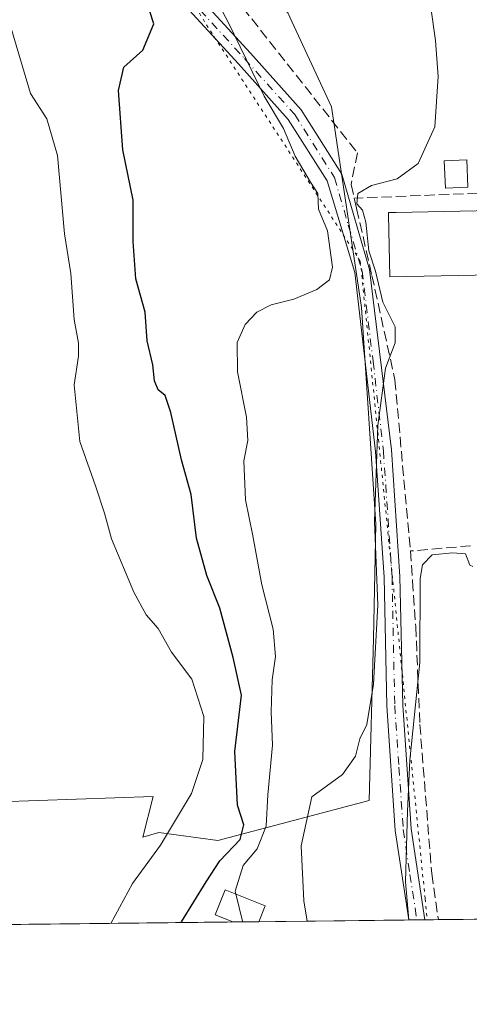
# Model space of a CAD drawing. Units: metres. Extents: x 576774 to 580213, y 4726545 to 4728897.
# Drawn here: x 577934 to 578007, y 4726545 to 4726703 of the extents above; entities that cross this region are included whole.
import ezdxf

# ---------------------------------------------------------------- set-up
doc = ezdxf.new("R2010")
doc.units = ezdxf.units.M
doc.header["$MEASUREMENT"] = 0
for name, pattern in [('DGN Style 3', [2.307223458686699, 1.648016756204785, -0.6592067024819142]), ('DGN Style 4', [2.6384748266838614, 1.318413404963828, -0.6592067024819142, 0.001648016756204785, -0.6592067024819142]), ('DGN Style 5', [1.1536117293433497, 0.4944050268614355, -0.6592067024819142])]:
    doc.linetypes.add(name, pattern=pattern)
for name, color, linetype, lineweight in [('Camino Cxs', 7, 'Continuous', 0), ('Camino eje', 30, 'DGN Style 4', 13), ('Comarca CxS', 21, 'Continuous', 0), ('Comunidad Autónoma CxS', 142, 'Continuous', 0), ('Curva de nivel maestra', 30, 'Continuous', 30), ('Curva de nivel normal', 30, 'Continuous', 0), ('Edificación Cxs', 1, 'Continuous', 13), ('Edificación ligera Cxs', 1, 'Continuous', 0), ('Matorral CxS', 135, 'Continuous', 0), ('Municipio CxS', 4, 'Continuous', 0), ('Muro lineal', 1, 'DGN Style 3', 13), ('Núcleo urbano CxS', 7, 'Continuous', 0), ('Obra de contención lineal', 1, 'DGN Style 3', 13), ('Provincia CxS', 1, 'Continuous', 0), ('Vía pecuaria eje', 92, 'DGN Style 5', 0)]:
    doc.layers.add(name, color=color, linetype=linetype, lineweight=lineweight)

# ---------------------------------------------------------------- blocks, each defined once
blk = doc.blocks.new('*U12')
at = {"layer": 'Núcleo urbano CxS', "color": 7, "linetype": 'Continuous', "lineweight": 0}
blk.add_polyline3d([(578021.4971000003, 4726575.961800001, 431.8470999999991), (578019.0014000004, 4726558.4334, 431.1309000000037), (577909.3202000001, 4726557.1898, 462.5022999999928), (577911.6096999999, 4726565.418500001, 461.9956999999995), (577918.7692999998, 4726576.793500001, 461.0895000000019), (577955.8339000001, 4726578.0547, 458.4241000000038), (577954.2056999998, 4726571.542500001, 458.2881000000052), (577956.7887000004, 4726572.247099999, 458.1971000000049), (577966.2726999996, 4726570.956900001, 451.7100000000065), (577990.6135, 4726577.444499999, 439.2407999999996), (577991.3108999999, 4726603.5109, 441.4302000000025), (577991.7273000004, 4726621.920299999, 441.1536999999954), (577989.4058999997, 4726656.795700001, 442.3815000000032), (577984.5734999999, 4726689.101700001, 442.3546999999963), (577977.4669000005, 4726704.333699999, 441.9544000000024), (577991.7242999999, 4726713.8585, 441.7063999999955), (578020.8503000002, 4726724.327500001, 438.9909999999945), (578023.5837000003, 4726715.624100001, 438.8340000000026), (578031.0504000001, 4726693.233100001, 437.4444999999978), (578031.8701, 4726664.936899999, 435.6725000000006), (578028.5969000002, 4726619.8377, 432.6760999999969)], close=True, dxfattribs=at)
blk = doc.blocks.new('*U20')
at = {"layer": 'Municipio CxS', "color": 4, "linetype": 'Continuous', "lineweight": 0, "flags": 128}
blk.add_lwpolyline([(578177.3239085773, 4726560.228394352), (578045.5719971404, 4726558.734638995), (578020.0129999993, 4726558.444900001), (576799.7800005801, 4726544.609982697)], dxfattribs=at)

msp = doc.modelspace()

# ---------------------------------------------------------------- linework, layer by layer
at = {"layer": 'Camino Cxs', "color": 7, "linetype": 'Continuous', "lineweight": 0, "extrusion": (0.4281079923428395, 0.004858687252174479, 0.9037145235362598), "elevation": 270807.6355399143, "flags": 128}
msp.add_lwpolyline([(4719694.425685716, -570599.7323538439), (4719694.425685716, -570596.8559284599)], dxfattribs=at)
at = {"layer": 'Camino Cxs', "color": 7, "linetype": 'Continuous', "lineweight": 0}
for points in [[(577997.0217000004, 4726558.1842, 439.9873999999982), (577994.8501000004, 4726572.590100001, 442.1153999999952), (577993.4700999996, 4726592.6601, 440.0803000000015), (577993.0301000001, 4726613.380100001, 440.7448000000004), (577991.6501000002, 4726633.610099999, 450.7504999999946), (577988.3300999999, 4726662.420100001, 445.2143999999971), (577983.8800999997, 4726677.1601, 452.3230999999942), (577977.6101000002, 4726687.0801, 450.8169000000053), (577969.6101000002, 4726696.0001, 454.9511000000057), (577953.1201, 4726714.0001, 457.3209999999963), (577946.9700999996, 4726725.840100001, 457.5724999999948), (577938.7100999998, 4726739.380100001, 457.4400000000023), (577930.1801000005, 4726750.530099999, 458.952099999995), (577924.7001, 4726756.800100001, 457.0872999999993), (577921.8400999998, 4726760.0801, 459.1301999999997), (577904.3201000001, 4726778.4901, 460.4627999999939), (577903.2100999998, 4726784.590100001, 464.3362000000052), (577905.8101000004, 4726784.5001, 462.9615000000049), (577906.7200999996, 4726779.470100001, 460.2133000000031), (577913.1201, 4726772.3201, 457.1518000000069), (577923.7200999996, 4726761.840100001, 457.2553000000044), (577929.0083, 4726755.775900001, 455.4639000000025)], [(577931.0506999996, 4726753.433700001, 458.6827000000048), (577932.1700999998, 4726752.1501, 460.6266000000033), (577934.8901000004, 4726748.600099999, 461.1794999999984), (577940.8300999999, 4726740.8301, 459.008600000001), (577947.5500999996, 4726729.8101, 458.7516000000033), (577949.2100999998, 4726727.100099999, 458.8709999999992), (577955.2401000002, 4726715.4901, 458.107799999998), (577971.5100999996, 4726697.7301, 453.4483999999939), (577979.6700999998, 4726688.630100001, 448.7379999999976), (577986.2401000002, 4726678.2401, 448.7869999999967), (577990.6801000005, 4726662.9301, 443.1873000000051), (577994.2100999998, 4726633.850099999, 446.8375999999989), (577995.6001000004, 4726613.5001, 439.7451000000001), (577996.0401, 4726592.770099999, 438.4674999999989), (577997.4001000002, 4726572.870100001, 444.0752999999968), (577999.6201, 4726558.220100001, 438.7654000000039), (577999.6210000003, 4726558.2137, 438.7559000000037)], [(577955.2401000002, 4726715.4901, 458.107799999998), (577971.5100999996, 4726697.7301, 453.4483999999939), (577979.6700999998, 4726688.630100001, 448.7379999999976), (577986.2401000002, 4726678.2401, 448.7869999999967), (577990.6801000005, 4726662.9301, 443.1873000000051), (577994.2100999998, 4726633.850099999, 446.8375999999989), (577995.6001000004, 4726613.5001, 439.7451000000001), (577996.0401, 4726592.770099999, 438.4674999999989), (577997.4001000002, 4726572.870100001, 444.0752999999968), (577999.6201, 4726558.220100001, 438.7654000000039), (577999.6211000001, 4726558.2136, 438.755799999999), (577997.0217000004, 4726558.1842, 439.9873999999982), (577994.8501000004, 4726572.590100001, 442.1153999999952), (577993.4700999996, 4726592.6601, 440.0803000000015), (577993.0301000001, 4726613.380100001, 440.7448000000004), (577991.6501000002, 4726633.610099999, 450.7504999999946), (577988.3300999999, 4726662.420100001, 445.2143999999971), (577983.8800999997, 4726677.1601, 452.3230999999942), (577977.6101000002, 4726687.0801, 450.8169000000053), (577969.6101000002, 4726696.0001, 454.9511000000057), (577953.1201, 4726714.0001, 457.3209999999963)]]:
    msp.add_polyline3d(points, dxfattribs=at)
at = {"layer": 'Camino eje', "color": 30, "linetype": 'DGN Style 4', "lineweight": 13}
msp.add_polyline3d([(577928.4351000004, 4726754.475099999, 456.180600000007), (577931.1750999996, 4726751.340100001, 459.7750999999989), (577932.5351, 4726749.565099999, 460.7489999999962), (577936.8000999996, 4726743.9901, 459.6223000000027), (577939.7701000003, 4726740.1051, 458.2792999999947), (577947.2600999996, 4726727.825099999, 458.6126999999979), (577948.0900999998, 4726726.470100001, 458.3674000000028), (577954.1801000005, 4726714.745100001, 457.7384000000021), (577970.5601000004, 4726696.8651, 454.4021000000066), (577978.6401000004, 4726687.8551, 449.8891000000004), (577985.0601000004, 4726677.700099999, 450.7574000000022), (577987.2801000001, 4726670.045100001, 445.7957000000025), (577989.5050999997, 4726662.675100001, 444.1889999999985), (577991.2701000003, 4726648.1351, 453.4630999999936), (577992.9301000005, 4726633.7301, 449.4677999999985), (577994.3151000004, 4726613.440099999, 440.243100000007), (577994.7550999997, 4726592.715100001, 439.2747999999993), (577995.4351000004, 4726582.765100001, 440.0038000000059), (577996.1250999998, 4726572.7301, 443.1092000000062), (577997.2100999998, 4726565.530099999, 445.3766000000033), (577998.3201000001, 4726558.2051, 439.5114999999933), (577998.3210000005, 4726558.198899999, 439.5032999999967)], dxfattribs=at)
at = {"layer": 'Comarca CxS', "color": 21, "linetype": 'Continuous', "lineweight": 0, "flags": 128}
msp.add_lwpolyline([(578020.0129999993, 4726558.444900001), (576799.7800005801, 4726544.609982697), (576795.820761879, 4726901.274485811), (576794.6302181671, 4727008.523559087), (576781.5507999996, 4728186.7729), (576781.3057000011, 4728208.853200001), (576781.1932217265, 4728218.983453353), (576774.1000005802, 4728857.969982676), (576936.6180262062, 4728859.811772031), (579363.3934291806, 4728887.314008069), (580186.3100006063, 4728896.639982677), (580196.8524208644, 4727986.975788184), (580213.120000605, 4726583.3099827), (579250.9692739163, 4726572.401244302), (578742.6618971886, 4726566.638122115), (578177.3239085773, 4726560.228394352), (578045.5719971404, 4726558.734638995)], close=True, dxfattribs=at)
at = {"layer": 'Comunidad Autónoma CxS', "color": 142, "linetype": 'Continuous', "lineweight": 0, "flags": 128}
msp.add_lwpolyline([(578020.0129999993, 4726558.444900001), (576799.7800005801, 4726544.609982697), (576795.820761879, 4726901.274485811), (576794.6302181671, 4727008.523559087), (576781.5507999996, 4728186.7729), (576781.3057000011, 4728208.853200001), (576781.1932217265, 4728218.983453353), (576774.1000005802, 4728857.969982676), (576936.6180262062, 4728859.811772031), (579363.3934291806, 4728887.314008069), (580186.3100006063, 4728896.639982677), (580196.8524208644, 4727986.975788184), (580213.120000605, 4726583.3099827), (579250.9692739163, 4726572.401244302), (578742.6618971886, 4726566.638122115), (578177.3239085773, 4726560.228394352), (578045.5719971404, 4726558.734638995)], close=True, dxfattribs=at)
at = {"layer": 'Curva de nivel maestra', "color": 30, "linetype": 'Continuous', "lineweight": 30, "elevation": 450, "flags": 128}
for points in [[(577960.3449999997, 4726557.7685), (577960.4000000004, 4726557.9001), (577964.4000000004, 4726564.350099999), (577966.5700000003, 4726567.710100001), (577969.8799999999, 4726571.140100001), (577970.4699999997, 4726573.4801), (577969.4500000002, 4726576.690099999), (577969.0199999996, 4726585.300100001), (577970.0899999999, 4726594.360099999), (577968.7100000001, 4726600.470100001), (577966.5599999996, 4726608.380100001), (577964.5, 4726613.640100001), (577962.8399999999, 4726619.6601), (577961.9699999997, 4726626.6601), (577960.4000000004, 4726632.280099999), (577958.6900000004, 4726639.890100001), (577957.7800000003, 4726642.630100001), (577956.6600000003, 4726643.5601), (577956.0499999998, 4726644.960100001), (577955.8099999996, 4726647.5701), (577954.8600000005, 4726651.4301), (577954.5700000003, 4726656.020099999), (577953.04, 4726661.4101), (577952.6299999999, 4726667.4001), (577952.6200000001, 4726674.090100001), (577950.9800000004, 4726682.190099999), (577950.25, 4726691.710100001), (577951.1200000001, 4726695.4801), (577954.1799999997, 4726698.2401), (577955.9400000004, 4726702.470100001), (577955.3200000003, 4726704.450099999)], [(577960.3448999999, 4726557.768300001), (577960.3449999997, 4726557.7685)]]:
    msp.add_lwpolyline(points, dxfattribs=at)
at = {"layer": 'Curva de nivel normal', "color": 30, "linetype": 'Continuous', "lineweight": 0, "flags": 128}
for points, elevation in [([(577961.54, 4726714.7401), (577967.9400000004, 4726702.7401), (577973.7000000002, 4726690.840100001), (577976.8200000003, 4726685.620100001), (577978.7100000001, 4726681.170100001), (577981.1799999997, 4726676.9801), (577982.3700000001, 4726675.170100001), (577982.5, 4726672.640100001), (577983.9199999999, 4726669.110099999), (577984.7199999997, 4726663.290100001), (577984.2599999999, 4726661.2301), (577982.2000000002, 4726659.6801), (577978.5300000003, 4726658.130100001), (577974.8600000005, 4726657.2301), (577972.5300000003, 4726656.030099999), (577970.6399999997, 4726654.0801), (577969.3799999999, 4726651.1601), (577969.4199999999, 4726646.460100001), (577970.8700000001, 4726639.1501), (577971.0700000003, 4726635.4001), (577970.4400000004, 4726632.130100001), (577970.7100000001, 4726625.850099999), (577971.9000000004, 4726620.040100001), (577973.3499999996, 4726612.1601), (577975.1799999997, 4726604.9901), (577975.5599999996, 4726600.630100001), (577975.04, 4726596.870100001), (577974.8799999999, 4726591.670100001), (577975.0899999999, 4726586.340100001), (577974.2999999998, 4726578.3201), (577974.0599999996, 4726573.270099999), (577972.5999999996, 4726569.6601), (577970.3300000001, 4726566.9801), (577969.04, 4726562.850099999), (577969.1561000004, 4726562.379000001)], 445), ([(577980.6257999997, 4726557.998299999), (577980.1100000005, 4726561.2601), (577979.6600000003, 4726570.110099999), (577981.4299999997, 4726578.0001), (577986.3300000001, 4726581.620100001), (577988.4600000001, 4726584.5701), (577989.1299999999, 4726587.340100001), (577990.25, 4726589.670100001), (577991.3200000003, 4726596.1501), (577992.0099999999, 4726608.920100001), (577991.4800000004, 4726622.3201), (577992.0300000003, 4726637.770099999), (577993.25, 4726647.050100001), (577994.8300000001, 4726651.100099999), (577994.8399999999, 4726653.6601), (577992.8399999999, 4726657.630100001), (577991.6399999997, 4726662.640100001), (577990.5899999999, 4726665.9301), (577990.0999999996, 4726670.520099999), (577989.5800000001, 4726672.460100001), (577988.6600000003, 4726673.470100001), (577988.8200000003, 4726675.170100001), (577991.0099999999, 4726676.420100001), (577995.1500000004, 4726677.520099999), (577998.5499999998, 4726680.0001), (578001.2199999997, 4726685.880100001), (578001.7300000004, 4726694.0001), (578001.3200000003, 4726699.800100001), (578000.5899999999, 4726705.110099999)], 440), ([(577949.0094999997, 4726557.639799999), (577952.5099999999, 4726564.0701), (577957.04, 4726570.2401), (577962, 4726578.540100001), (577963.8600000005, 4726584.040100001), (577964.0099999999, 4726590.940099999), (577962.0599999996, 4726596.9801), (577958.8200000003, 4726601.3201), (577956.6699999999, 4726605.130100001), (577954.7100000001, 4726607.3201), (577952.7199999997, 4726610.960100001), (577949.1500000004, 4726619.530099999), (577948.0300000003, 4726623.690099999), (577946.5599999996, 4726628.0801), (577944.0499999998, 4726635.200099999), (577943.1399999997, 4726644.360099999), (577943.8300000001, 4726648.960100001), (577943.8200000003, 4726651.040100001), (577943.1200000001, 4726654.880100001), (577942.5999999996, 4726662.2401), (577941.5800000001, 4726668.670100001), (577940.4600000001, 4726681.2601), (577938.7300000004, 4726687.190099999), (577936.1200000001, 4726691.2301), (577932.9400000004, 4726701.920100001)], 455), ([(577997, 4726558.183900001), (577996.4800000004, 4726564.350099999), (577996.79, 4726575.700099999), (577997.1699999999, 4726583.920100001), (577998.79, 4726599.6501), (577998.8700000001, 4726613.1601), (577999.2199999997, 4726615.360099999), (578000.79, 4726616.9901), (578004.0700000003, 4726617.290100001), (578006.1600000003, 4726617.140100001), (578006.8499999996, 4726615.300100001), (578007.3332000002, 4726615.117799999)], 435), ([(577970.2209999999, 4726557.8803), (577970.2400000002, 4726557.9801), (577969.1561000004, 4726562.379000001)], 445)]:
    msp.add_lwpolyline(points, dxfattribs=dict(at, elevation=elevation))
at = {"layer": 'Edificación Cxs', "color": 1, "linetype": 'Continuous', "lineweight": 13, "flags": 128}
for points, elevation in [([(578013.2401000002, 4726662.120100001), (577993.9600999998, 4726661.710100001), (577993.7401000002, 4726671.710100001), (577993.7301000003, 4726672.0801), (577994.9700999996, 4726672.100099999), (578013.0301000001, 4726672.470100001)], 441.9677999999985), ([(577972.8803000003, 4726557.910499999), (577968.7023, 4726557.863100001), (577965.8501000004, 4726559.0101), (577967.4600999998, 4726563.0601), (577973.9101, 4726560.470100001)], 449.5868000000045)]:
    msp.add_lwpolyline(points, close=True, dxfattribs=dict(at, elevation=elevation))
at = {"layer": 'Edificación Cxs', "color": 1, "linetype": 'Continuous', "lineweight": 13, "extrusion": (0.2450594568593094, 0.002780234099418455, 0.969504065438703), "elevation": 155211.5901265506, "flags": 128}
msp.add_lwpolyline([(4719696.995082315, -612186.3833679234), (4719696.995082316, -612182.0736708108)], dxfattribs=at)
at = {"layer": 'Edificación Cxs', "color": 1, "linetype": 'Continuous', "lineweight": 13}
for points in [[(578013.2401000002, 4726662.120100001, 441.3524000000034), (577993.9600999998, 4726661.710100001, 441.9677999999985), (577993.7401000002, 4726671.710100001, 440.9710999999952), (577993.7301000003, 4726672.0801, 440.8931000000011), (577994.9700999996, 4726672.100099999, 441.1113999999943), (578013.0301000001, 4726672.470100001, 441.1257999999943), (578013.2401000002, 4726662.120100001, 441.3524000000034)], [(577968.7023, 4726557.863100001, 447.6067000000039), (577965.8501000004, 4726559.0101, 449.2388000000064), (577967.4600999998, 4726563.0601, 449.5868000000046), (577973.9101, 4726560.470100001, 445.7776000000013), (577972.8803000003, 4726557.910499999, 446.5504999999976)]]:
    msp.add_polyline3d(points, dxfattribs=at)
at = {"layer": 'Edificación ligera Cxs', "color": 1, "linetype": 'Continuous', "lineweight": 0}
msp.add_polyline3d([(578006.5500999996, 4726676.190099999, 441.3684999999969), (578002.9401000004, 4726676.030099999, 441.289499999999), (578002.7401000002, 4726680.4301, 441.0663000000059), (578006.3501000004, 4726680.590100001, 440.6135000000068), (578006.5500999996, 4726676.190099999, 441.3684999999969)], dxfattribs=at)
msp.add_3dface([(578006.5500999996, 4726676.190099999, 441.3684999999969), (578002.9401000004, 4726676.030099999, 441.3684999999969), (578002.7401000002, 4726680.4301, 441.3684999999969), (578006.3501000004, 4726680.590100001, 441.3684999999969)], dxfattribs=at)
at = {"layer": 'Matorral CxS', "color": 135, "linetype": 'Continuous', "lineweight": 0}
for points in [[(577911.9534999998, 4726757.088099999, 458.8559999999998), (577939.5301000001, 4726747.358700001, 450.3530000000028), (577960.5966999996, 4726726.6699, 445.8172999999952), (577970.3318999996, 4726706.394900001, 443.8395000000019), (577977.4669000005, 4726704.333699999, 441.9544000000024), (577984.5734999999, 4726689.101700001, 442.3546999999963), (577989.4058999997, 4726656.795700001, 442.3815000000032), (577991.7273000004, 4726621.920299999, 441.1536999999954), (577991.3108999999, 4726603.5109, 441.4302000000025), (577990.6135, 4726577.444499999, 439.2407999999996), (577966.2726999996, 4726570.956900001, 451.7100000000065), (577956.7887000004, 4726572.247099999, 458.1971000000049), (577954.2056999998, 4726571.542500001, 458.2881000000052), (577955.8339000001, 4726578.0547, 458.4241000000038), (577918.7692999998, 4726576.793500001, 461.0895000000019)], [(577977.4669000005, 4726704.333699999, 441.9544000000024), (577984.5734999999, 4726689.101700001, 442.3546999999963), (577989.4058999997, 4726656.795700001, 442.3815000000032), (577991.7273000004, 4726621.920299999, 441.1536999999954), (577991.3108999999, 4726603.5109, 441.4302000000025), (577990.6135, 4726577.444499999, 439.2407999999996), (577966.2726999996, 4726570.956900001, 451.7100000000065), (577956.7887000004, 4726572.247099999, 458.1971000000049), (577954.2056999998, 4726571.542500001, 458.2881000000052), (577955.8339000001, 4726578.0547, 458.4241000000038), (577918.7692999998, 4726576.793500001, 461.0895000000019), (577911.6096999999, 4726565.418500001, 461.9956999999995), (577909.3202000001, 4726557.189900001, 462.5022999999928)]]:
    msp.add_polyline3d(points, dxfattribs=at)
at = {"layer": 'Muro lineal', "color": 1, "linetype": 'DGN Style 3', "lineweight": 13, "extrusion": (0.1100082451782034, 0.004440401721024891, 0.9939207558077094), "elevation": 85014.65387132716, "flags": 128}
msp.add_lwpolyline([(4699517.478830617, -763473.53425739), (4699517.478830617, -763432.6224593548)], dxfattribs=at)
at = {"layer": 'Muro lineal', "color": 1, "linetype": 'DGN Style 3', "lineweight": 13}
for points in [[(578019.4200999998, 4726724.770099999, 445.7109000000055), (577998.4801000003, 4726718.300100001, 441.6956999999966), (577967.4401000004, 4726708.6801, 449.0246999999945), (577988.7401000002, 4726681.700099999, 444.2498000000051), (577987.7301000003, 4726676.5701, 446.8439000000071), (577988.2401000002, 4726674.390100001, 445.5574000000051)], [(577988.2401000002, 4726674.390100001, 445.5574000000051), (577988.6201, 4726672.7301, 444.6759000000021), (577991.0701000001, 4726661.970100001, 443.0942000000068), (577994.7801000001, 4726645.140100001, 449.1502999999939), (577997.2701000003, 4726617.590100001, 439.1355999999942)]]:
    msp.add_polyline3d(points, dxfattribs=at)
at = {"layer": 'Núcleo urbano CxS', "color": 7, "linetype": 'Continuous', "lineweight": 0, "extrusion": (0.2539218522169173, 0.00287909154437971, 0.9672204525332418), "elevation": 160799.4682238078, "flags": 128}
msp.add_lwpolyline([(4719701.192117214, -610705.692631484), (4719701.192117214, -610648.3979767566)], dxfattribs=at)
at = {"layer": 'Núcleo urbano CxS', "color": 7, "linetype": 'Continuous', "lineweight": 0, "extrusion": (0.4517505938182688, 0.005125174280880712, 0.8921295497703414), "elevation": 285720.960216673, "flags": 128}
msp.add_lwpolyline([(4719696.995066998, -563228.4955761144), (4719696.995066999, -563223.8120983924)], dxfattribs=at)
at = {"layer": 'Núcleo urbano CxS', "color": 7, "linetype": 'Continuous', "lineweight": 0, "extrusion": (0.3156043016389753, 0.003578122958860434, 0.9488841456274134), "elevation": 199745.1197474524, "flags": 128}
msp.add_lwpolyline([(4719701.901813219, -599123.4119163835), (4719701.901813218, -599097.9683977194)], dxfattribs=at)
at = {"layer": 'Núcleo urbano CxS', "color": 7, "linetype": 'Continuous', "lineweight": 0, "extrusion": (0.4352333705257622, 0.004924136238130064, 0.9003042075116017), "elevation": 275231.1508033948, "flags": 128}
msp.add_lwpolyline([(4719716.794756199, -568292.0454038553), (4719716.794756199, -568290.6021326333)], dxfattribs=at)
at = {"layer": 'Núcleo urbano CxS', "color": 7, "linetype": 'Continuous', "lineweight": 0, "extrusion": (0.5235642393806014, 0.005920303630362973, 0.8519656314938631), "elevation": 330973.5991158987, "flags": 128}
msp.add_lwpolyline([(4719720.640148469, -537707.9640957539), (4719720.64014847, -537706.4381150563)], dxfattribs=at)
at = {"layer": 'Núcleo urbano CxS', "color": 7, "linetype": 'Continuous', "lineweight": 0, "extrusion": (0.5227105392574394, 0.005929798338825287, 0.8524896067641282), "elevation": 330525.2662372486, "flags": 128}
msp.add_lwpolyline([(4719697.510107733, -538189.1022323093), (4719697.510107733, -538186.548019237)], dxfattribs=at)
at = {"layer": 'Núcleo urbano CxS', "color": 7, "linetype": 'Continuous', "lineweight": 0, "extrusion": (0.1721182416401553, 0.001951000239515693, 0.9850743649556447), "elevation": 109133.8267715331, "flags": 128}
msp.add_lwpolyline([(4719703.252116305, -622054.4959240704), (4719703.252116305, -622037.0311460175)], dxfattribs=at)
at = {"layer": 'Núcleo urbano CxS', "color": 7, "linetype": 'Continuous', "lineweight": 0}
msp.add_polyline3d([(577977.4669000005, 4726704.333699999, 441.9544000000024), (577984.5734999999, 4726689.101700001, 442.3546999999963), (577989.4058999997, 4726656.795700001, 442.3815000000032), (577991.7273000004, 4726621.920299999, 441.1536999999954), (577991.3108999999, 4726603.5109, 441.4302000000025), (577990.6135, 4726577.444499999, 439.2407999999996), (577966.2726999996, 4726570.956900001, 451.7100000000065), (577956.7887000004, 4726572.247099999, 458.1971000000049), (577954.2056999998, 4726571.542500001, 458.2881000000052), (577955.8339000001, 4726578.0547, 458.4241000000038), (577918.7692999998, 4726576.793500001, 461.0895000000019), (577911.6096999999, 4726565.418500001, 461.9956999999995), (577909.3202000001, 4726557.189900001, 462.5022999999928)], dxfattribs=at)
at = {"layer": 'Obra de contención lineal', "color": 1, "linetype": 'DGN Style 3', "lineweight": 13}
msp.add_polyline3d([(578006.9801000003, 4726618.4301, 437.3806999999942), (577997.2701000003, 4726617.590100001, 439.1355999999942), (577997.6201, 4726612.7601, 438.9015000000073), (577998.1401000004, 4726605.440099999, 437.8343000000023), (577998.8000999996, 4726589.670100001, 436.4823999999935), (578000.7100999998, 4726565.6601, 445.9919999999984), (578001.6801000005, 4726558.770099999, 438.4611000000005), (578001.7982999999, 4726558.238299999, 437.514599999995)], dxfattribs=at)
at = {"layer": 'Provincia CxS', "color": 1, "linetype": 'Continuous', "lineweight": 0, "flags": 128}
msp.add_lwpolyline([(578020.0129999993, 4726558.444900001), (576799.7800005801, 4726544.609982697), (576795.820761879, 4726901.274485811), (576794.6302181671, 4727008.523559087), (576781.5507999996, 4728186.7729), (576781.3057000011, 4728208.853200001), (576781.1932217265, 4728218.983453353), (576774.1000005802, 4728857.969982676), (576936.6180262062, 4728859.811772031), (579363.3934291806, 4728887.314008069), (580186.3100006063, 4728896.639982677), (580196.8524208644, 4727986.975788184), (580213.120000605, 4726583.3099827), (579250.9692739163, 4726572.401244302), (578742.6618971886, 4726566.638122115), (578177.3239085773, 4726560.228394352), (578045.5719971404, 4726558.734638995)], close=True, dxfattribs=at)
at = {"layer": 'Vía pecuaria eje', "color": 92, "linetype": 'DGN Style 5', "lineweight": 0}
msp.add_polyline3d([(577612.4041999998, 4727170.721200001, 523.055600000007), (577668.4510000005, 4727089.952600001, 527.5366999999969), (577703.8479000004, 4727065.1831, 520.7630000000064), (577706.5021000003, 4727033.336800001, 512.3018000000011), (577703.8470999999, 4727017.413799999, 508.4458000000013), (577714.6265000004, 4726992.0722, 489.7234000000026), (577817.2774, 4726921.301899999, 472.6511000000028), (577866.8324999996, 4726862.9168, 474.5302999999985), (577964.4353, 4726702.307, 454.9793999999966), (577989.2127, 4726664.268300001, 444.2976000000053), (577999.6574999997, 4726561.5812, 443.4397000000026), (578000.0005000001, 4726558.218, 438.5387000000047)], dxfattribs=at)

# ---------------------------------------------------------------- block references
at = {"layer": 'Municipio CxS', "color": 4, "linetype": 'Continuous', "lineweight": 0}
msp.add_blockref('*U20', (0, 0), dxfattribs=at)
at = {"layer": 'Núcleo urbano CxS', "color": 7, "linetype": 'Continuous', "lineweight": 0}
msp.add_blockref('*U12', (0, 0), dxfattribs=at)

doc.saveas('drawing.dxf')
